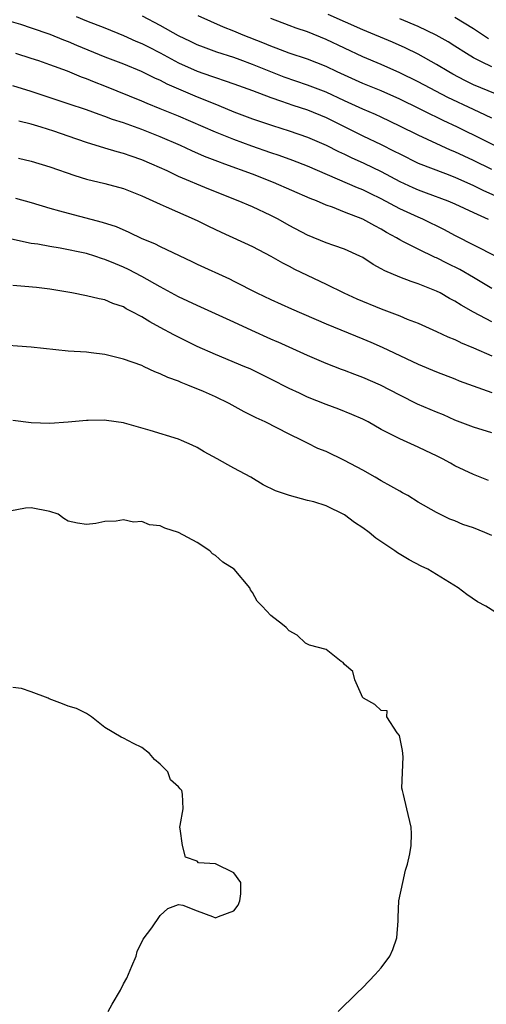
# Model space of a CAD drawing. Units: inches. Extents: x 2526000 to 2529000, y 1548000 to 1551000.
# Drawn here: x 2526248 to 2526298, y 1549612 to 1549719 of the extents above; entities that cross this region are included whole.
import ezdxf

# ---------------------------------------------------------------- set-up
doc = ezdxf.new("R2010")
doc.units = ezdxf.units.IN
doc.header["$MEASUREMENT"] = 0
doc.layers.add('LD25261548_2ft', color=253, linetype='Continuous')

msp = doc.modelspace()

# ---------------------------------------------------------------- linework, layer by layer
at = {"layer": 'LD25261548_2ft'}
for points, elevation in [([(2526246.56, 1549718.56), (2526247.82, 1549718.18), (2526249, 1549717.8), (2526251, 1549717.11), (2526252.49, 1549716.49), (2526253, 1549716.3), (2526253.91, 1549715.91), (2526257, 1549714.64), (2526259, 1549713.86), (2526260.94, 1549713.07), (2526262.36, 1549712.36), (2526263, 1549712.09), (2526263.7, 1549711.7), (2526267, 1549710.3), (2526268.19, 1549709.81), (2526269.36, 1549709.36), (2526271, 1549708.68), (2526273, 1549707.92), (2526273.68, 1549707.68), (2526275.18, 1549707.18), (2526277, 1549706.62), (2526279, 1549705.93), (2526281, 1549705.06), (2526282.36, 1549704.36), (2526283, 1549704.07), (2526283.72, 1549703.72), (2526285.11, 1549703.11), (2526287, 1549702.19), (2526289, 1549701.11), (2526290.44, 1549700.45), (2526291, 1549700.2), (2526291.88, 1549699.88), (2526294.22, 1549699), (2526295, 1549698.67), (2526297, 1549697.73), (2526298.61, 1549697)], 7360), ([(2526253.86, 1549719), (2526255, 1549718.53), (2526257, 1549717.77), (2526259, 1549716.97), (2526260.34, 1549716.34), (2526261, 1549716.07), (2526261.71, 1549715.71), (2526263, 1549715.07), (2526265, 1549713.99), (2526267, 1549713.08), (2526268.55, 1549712.55), (2526269, 1549712.39), (2526270.05, 1549712.05), (2526271, 1549711.71), (2526273.03, 1549710.97), (2526275, 1549710.21), (2526276.16, 1549709.84), (2526277.4, 1549709.4), (2526279, 1549708.9), (2526281, 1549708.06), (2526285, 1549706.07), (2526287, 1549705.13), (2526288.41, 1549704.41), (2526289, 1549704.09), (2526291, 1549703.1), (2526293.96, 1549701.96), (2526295, 1549701.59), (2526297, 1549700.68), (2526298.12, 1549700.12), (2526300.64, 1549699)], 7358), ([(2526299, 1549702.41), (2526297, 1549703.4), (2526295, 1549704.34), (2526294.52, 1549704.52), (2526291, 1549706.12), (2526289, 1549707.12), (2526287, 1549708.08), (2526286.37, 1549708.37), (2526285, 1549708.95), (2526283, 1549709.86), (2526281, 1549710.79), (2526279, 1549711.57), (2526276.44, 1549712.44), (2526273, 1549713.82), (2526271.69, 1549714.31), (2526271, 1549714.56), (2526269.14, 1549715.14), (2526267.68, 1549715.68), (2526267, 1549715.94), (2526266.29, 1549716.29), (2526265, 1549716.91), (2526263, 1549718.03), (2526261.06, 1549719.06)], 7356), ([(2526301, 1549704.18), (2526295.29, 1549707), (2526293.73, 1549707.73), (2526293, 1549708.1), (2526292.38, 1549708.38), (2526291.15, 1549709), (2526289, 1549710.05), (2526287, 1549710.94), (2526285, 1549711.75), (2526282.21, 1549713), (2526281, 1549713.58), (2526279, 1549714.37), (2526277, 1549715.05), (2526275.59, 1549715.59), (2526275, 1549715.8), (2526274.15, 1549716.15), (2526271.99, 1549717), (2526271, 1549717.43), (2526269.86, 1549717.86), (2526267.1, 1549719.1)], 7354), ([(2526299, 1549707.98), (2526298.32, 1549708.32), (2526297, 1549708.92), (2526294.23, 1549710.23), (2526291, 1549711.92), (2526289, 1549712.91), (2526287, 1549713.79), (2526285, 1549714.62), (2526281, 1549716.52), (2526279, 1549717.34), (2526277.75, 1549717.75), (2526277, 1549718.05), (2526275, 1549718.8)], 7352), ([(2526299.39, 1549710.61), (2526297, 1549711.59), (2526296.06, 1549712.06), (2526294.76, 1549712.76), (2526294.33, 1549713), (2526293, 1549713.81), (2526291, 1549714.92), (2526289.61, 1549715.61), (2526288.22, 1549716.22), (2526285, 1549717.56), (2526281.25, 1549719.25)], 7350), ([(2526299, 1549713.54), (2526297.89, 1549714.11), (2526297, 1549714.53), (2526296.24, 1549715), (2526295, 1549715.81), (2526294.27, 1549716.27), (2526292.98, 1549717), (2526291, 1549717.92), (2526289, 1549718.76)], 7348), ([(2526295, 1549718.94), (2526297, 1549717.73), (2526298.12, 1549717), (2526298.64, 1549716.64)], 7346), ([(2526299.41, 1549693), (2526295, 1549695.24), (2526293.86, 1549695.85), (2526291.5, 1549697), (2526291, 1549697.22), (2526289, 1549698.15), (2526287, 1549699.23), (2526285.8, 1549699.8), (2526285, 1549700.19), (2526284.42, 1549700.42), (2526279, 1549702.78), (2526277.39, 1549703.39), (2526275.93, 1549703.93), (2526275, 1549704.23), (2526272.95, 1549704.95), (2526271, 1549705.66), (2526269, 1549706.47), (2526265, 1549708.19), (2526263, 1549709.01), (2526261.57, 1549709.57), (2526261, 1549709.83), (2526257, 1549711.44), (2526255.87, 1549711.87), (2526255, 1549712.25), (2526254.44, 1549712.44), (2526252.93, 1549713.07), (2526251, 1549713.78), (2526249.81, 1549714.19), (2526249, 1549714.47), (2526247.31, 1549715)], 7362), ([(2526299, 1549689.47), (2526297, 1549690.69), (2526295.54, 1549691.54), (2526294.19, 1549692.19), (2526293, 1549692.8), (2526292.86, 1549692.86), (2526291, 1549693.75), (2526289.43, 1549694.57), (2526289, 1549694.78), (2526288.64, 1549695), (2526287.57, 1549695.57), (2526287, 1549695.92), (2526286.29, 1549696.29), (2526285, 1549697.01), (2526283, 1549697.78), (2526281.69, 1549698.31), (2526281, 1549698.54), (2526279.95, 1549699), (2526279.27, 1549699.27), (2526275.31, 1549701), (2526273, 1549701.9), (2526270.02, 1549703), (2526269.26, 1549703.26), (2526267.82, 1549703.82), (2526266.43, 1549704.43), (2526265.19, 1549705), (2526263, 1549705.95), (2526261, 1549706.74), (2526259, 1549707.46), (2526257.83, 1549707.83), (2526257, 1549708.16), (2526256.36, 1549708.36), (2526255, 1549708.87), (2526253, 1549709.55), (2526249, 1549710.88), (2526247, 1549711.49)], 7364), ([(2526299, 1549685.86), (2526297, 1549686.91), (2526295.66, 1549687.66), (2526295, 1549688.11), (2526294.41, 1549688.41), (2526293.4, 1549689), (2526293, 1549689.2), (2526291, 1549689.99), (2526290.23, 1549690.23), (2526289, 1549690.71), (2526287.4, 1549691.4), (2526287, 1549691.64), (2526286.11, 1549692.11), (2526285, 1549692.84), (2526284.69, 1549693), (2526283, 1549693.75), (2526281.86, 1549694.14), (2526281, 1549694.45), (2526279, 1549695.26), (2526277, 1549696.33), (2526275.8, 1549697), (2526275, 1549697.42), (2526273, 1549698.35), (2526271.47, 1549699), (2526268.28, 1549700.28), (2526265, 1549701.66), (2526263.74, 1549702.26), (2526262.09, 1549703), (2526261, 1549703.46), (2526259.84, 1549703.84), (2526259, 1549704.14), (2526258.32, 1549704.32), (2526257, 1549704.74), (2526255, 1549705.35), (2526253, 1549706.01), (2526251.45, 1549706.55), (2526250.07, 1549707), (2526249, 1549707.33), (2526247.65, 1549707.65)], 7366), ([(2526247.62, 1549703.62), (2526249, 1549703.3), (2526251, 1549702.7), (2526253.74, 1549701.74), (2526255, 1549701.37), (2526257, 1549700.88), (2526259, 1549700.34), (2526261, 1549699.56), (2526263, 1549698.63), (2526263.64, 1549698.36), (2526267, 1549696.88), (2526268.24, 1549696.24), (2526269.6, 1549695.6), (2526273, 1549694.03), (2526275, 1549693.01), (2526276.27, 1549692.27), (2526277, 1549691.91), (2526277.59, 1549691.59), (2526281, 1549689.96), (2526282.94, 1549689), (2526284.36, 1549688.36), (2526287, 1549687.29), (2526289, 1549686.52), (2526289.83, 1549686.17), (2526291, 1549685.71), (2526293, 1549684.83), (2526294.24, 1549684.24), (2526295, 1549683.94), (2526295.57, 1549683.65), (2526295.62, 1549683.62), (2526297, 1549683.05), (2526299, 1549682.16)], 7368), ([(2526247.28, 1549699.28), (2526249, 1549698.81), (2526251, 1549698.22), (2526252.07, 1549697.93), (2526253, 1549697.65), (2526256.7, 1549696.7), (2526258.21, 1549696.21), (2526259.59, 1549695.59), (2526261, 1549694.9), (2526262.37, 1549694.37), (2526263, 1549694.05), (2526266.42, 1549692.42), (2526267, 1549692.13), (2526270.53, 1549690.53), (2526271, 1549690.3), (2526273.5, 1549689), (2526275, 1549688.28), (2526277.27, 1549687.27), (2526281, 1549685.64), (2526285, 1549684.02), (2526285.86, 1549683.65), (2526287.11, 1549683.11), (2526291, 1549681.28), (2526293, 1549680.45), (2526295, 1549679.68), (2526295.47, 1549679.47), (2526299, 1549678.18)], 7370), ([(2526299, 1549673.82), (2526297, 1549674.43), (2526295, 1549675.21), (2526293.76, 1549675.76), (2526293, 1549676.05), (2526290.93, 1549676.93), (2526289, 1549677.9), (2526286.9, 1549679), (2526285, 1549679.84), (2526284.14, 1549680.14), (2526283, 1549680.6), (2526282.7, 1549680.7), (2526281, 1549681.36), (2526279, 1549682.2), (2526275.81, 1549683.65), (2526275.7, 1549683.7), (2526275, 1549684), (2526272.94, 1549684.94), (2526271, 1549685.84), (2526267, 1549687.64), (2526265, 1549688.6), (2526263, 1549689.67), (2526261, 1549690.8), (2526259.56, 1549691.56), (2526259, 1549691.82), (2526258.15, 1549692.15), (2526257, 1549692.65), (2526256.72, 1549692.72), (2526255.88, 1549693), (2526255, 1549693.27), (2526252.14, 1549693.86), (2526251, 1549694.04), (2526249.71, 1549694.29), (2526249, 1549694.38), (2526246.86, 1549694.86)], 7372), ([(2526298.65, 1549668.65), (2526297, 1549669.29), (2526295, 1549670.25), (2526294.51, 1549670.51), (2526293.64, 1549671), (2526293, 1549671.33), (2526291.85, 1549671.85), (2526291, 1549672.27), (2526289, 1549673.15), (2526287, 1549674.18), (2526285.58, 1549675), (2526285, 1549675.3), (2526283.82, 1549675.82), (2526282.39, 1549676.39), (2526281, 1549676.88), (2526279, 1549677.7), (2526278.11, 1549678.11), (2526277, 1549678.64), (2526275, 1549679.65), (2526272.76, 1549680.76), (2526272.2, 1549681), (2526269, 1549682.32), (2526267, 1549683.2), (2526266.08, 1549683.65), (2526265.79, 1549683.79), (2526264.46, 1549684.46), (2526263, 1549685.27), (2526261.86, 1549685.86), (2526261, 1549686.4), (2526259.88, 1549687), (2526259.29, 1549687.29), (2526259, 1549687.48), (2526257.85, 1549687.85), (2526257, 1549688.25), (2526256.35, 1549688.35), (2526255, 1549688.69), (2526253.39, 1549689), (2526251, 1549689.4), (2526249.58, 1549689.58), (2526248.28, 1549689.72), (2526247, 1549689.83)], 7374), ([(2526299, 1549662.68), (2526298.24, 1549663), (2526297, 1549663.49), (2526295.87, 1549663.87), (2526295, 1549664.25), (2526294.46, 1549664.46), (2526293, 1549665.18), (2526291, 1549666.3), (2526289.87, 1549667), (2526289.31, 1549667.31), (2526289, 1549667.47), (2526288.03, 1549668.03), (2526287, 1549668.6), (2526286.33, 1549669), (2526285, 1549669.75), (2526283, 1549670.83), (2526281, 1549671.78), (2526280.13, 1549672.13), (2526279, 1549672.69), (2526278.79, 1549672.79), (2526278.4, 1549673), (2526277, 1549673.67), (2526274.4, 1549675), (2526273.43, 1549675.43), (2526272.1, 1549676.1), (2526270.48, 1549677), (2526269, 1549677.73), (2526267.68, 1549678.32), (2526266.01, 1549679), (2526265.27, 1549679.27), (2526265, 1549679.41), (2526263.81, 1549679.81), (2526263, 1549680.23), (2526262.43, 1549680.43), (2526261.25, 1549681), (2526261, 1549681.11), (2526259, 1549681.82), (2526257, 1549682.32), (2526255.5, 1549682.5), (2526255, 1549682.56), (2526253, 1549682.7), (2526249, 1549683.13), (2526245, 1549683.42)], 7376), ([(2526301, 1549653.32), (2526298.37, 1549655), (2526297.46, 1549655.46), (2526296.28, 1549656.28), (2526295.36, 1549657), (2526292.07, 1549659), (2526291.34, 1549659.34), (2526290.02, 1549660.02), (2526288.78, 1549660.78), (2526288.48, 1549661), (2526286.4, 1549662.39), (2526285.68, 1549663), (2526285, 1549663.5), (2526284.09, 1549664.1), (2526283, 1549664.92), (2526281, 1549665.88), (2526279.69, 1549666.31), (2526279, 1549666.47), (2526277.03, 1549667.03), (2526275.53, 1549667.53), (2526274.19, 1549668.19), (2526272.84, 1549669), (2526271, 1549669.99), (2526270.33, 1549670.33), (2526269.18, 1549671), (2526267.77, 1549671.77), (2526267, 1549672.22), (2526266.48, 1549672.48), (2526265.32, 1549673), (2526265, 1549673.13), (2526261.92, 1549674.08), (2526259.13, 1549674.87), (2526259, 1549674.9), (2526257.17, 1549675.17), (2526257, 1549675.21), (2526255.16, 1549675.16), (2526255, 1549675.17), (2526253, 1549674.96), (2526251, 1549674.82), (2526249, 1549674.89), (2526247, 1549675.17)], 7378), ([(2526282.33, 1549611), (2526284.33, 1549613), (2526285, 1549613.6), (2526286.33, 1549615), (2526287, 1549615.75), (2526287.94, 1549617), (2526288.26, 1549617.74), (2526288.7, 1549619), (2526288.82, 1549620.82), (2526288.82, 1549621.19), (2526288.92, 1549623), (2526289.34, 1549625), (2526289.65, 1549626.35), (2526289.84, 1549627), (2526290.1, 1549628.1), (2526290.24, 1549629), (2526290.3, 1549630.3), (2526290.26, 1549631), (2526289.76, 1549633), (2526289.43, 1549634.57), (2526289.3, 1549635), (2526289.25, 1549635.25), (2526289.37, 1549638.63), (2526289.32, 1549639.32), (2526288.97, 1549640.97), (2526288.74, 1549641.26), (2526287.59, 1549643), (2526287.63, 1549643.63), (2526287, 1549643.69), (2526286.31, 1549644.31), (2526285.06, 1549645), (2526285.04, 1549645.04), (2526285, 1549645.06), (2526284.14, 1549647), (2526283.91, 1549647.91), (2526283, 1549648.65), (2526282.88, 1549648.88), (2526282.65, 1549649), (2526281, 1549650.28), (2526279.22, 1549650.78), (2526279, 1549650.87), (2526278.78, 1549651), (2526277.86, 1549651.86), (2526277, 1549652.32), (2526276.67, 1549652.67), (2526276.29, 1549653), (2526275, 1549653.99), (2526274.08, 1549655), (2526273.53, 1549655.53), (2526273, 1549656.48), (2526272.79, 1549656.79), (2526272.74, 1549657), (2526271.04, 1549659), (2526269.79, 1549659.79), (2526269, 1549660.5), (2526268.67, 1549660.67), (2526268.37, 1549661), (2526267, 1549661.9), (2526265, 1549663.01), (2526263.48, 1549663.47), (2526263, 1549663.72), (2526261.83, 1549663.83), (2526261, 1549664.19), (2526260.11, 1549664.11), (2526259, 1549664.39), (2526258.23, 1549664.23), (2526257, 1549664.19), (2526255.99, 1549663.99), (2526255, 1549663.85), (2526254, 1549664), (2526253, 1549664.24), (2526252.52, 1549664.52), (2526251.92, 1549665), (2526251, 1549665.28), (2526249, 1549665.66), (2526248.35, 1549665.65), (2526246.68, 1549665.32)], 7380), ([(2526257.35, 1549611), (2526257.79, 1549611.79), (2526258.68, 1549613.32), (2526259, 1549614.01), (2526259.38, 1549614.62), (2526259.91, 1549615.91), (2526260.38, 1549617), (2526260.5, 1549617.5), (2526261.15, 1549618.85), (2526262.07, 1549620.07), (2526263, 1549621.41), (2526263.82, 1549622.18), (2526265, 1549622.61), (2526265.45, 1549622.55), (2526267, 1549621.92), (2526268.69, 1549621.31), (2526269, 1549621.17), (2526269.32, 1549621.32), (2526271, 1549621.91), (2526271.46, 1549622.54), (2526271.66, 1549623), (2526271.76, 1549623.76), (2526271.76, 1549625), (2526271, 1549626.06), (2526269, 1549627.03), (2526267.14, 1549627.14), (2526267, 1549627.31), (2526265.74, 1549627.74), (2526265.41, 1549629), (2526265.17, 1549630.83), (2526265.13, 1549631), (2526265.18, 1549631.18), (2526265.49, 1549633), (2526265.42, 1549634.58), (2526265.36, 1549635), (2526265.15, 1549635.16), (2526265, 1549635.39), (2526264.13, 1549636.13), (2526263.82, 1549637), (2526263, 1549637.85), (2526262.37, 1549638.37), (2526261.84, 1549639), (2526261, 1549639.67), (2526260.08, 1549640.08), (2526259, 1549640.67), (2526258.77, 1549640.77), (2526257, 1549641.81), (2526255.55, 1549643), (2526255, 1549643.35), (2526253.89, 1549643.89), (2526253, 1549644.15), (2526252.4, 1549644.4), (2526250.94, 1549644.94), (2526250.83, 1549645), (2526249, 1549645.71), (2526247.93, 1549646.07), (2526247, 1549646.17)], 7382)]:
    msp.add_lwpolyline(points, dxfattribs=dict(at, elevation=elevation))

doc.saveas('drawing.dxf')
